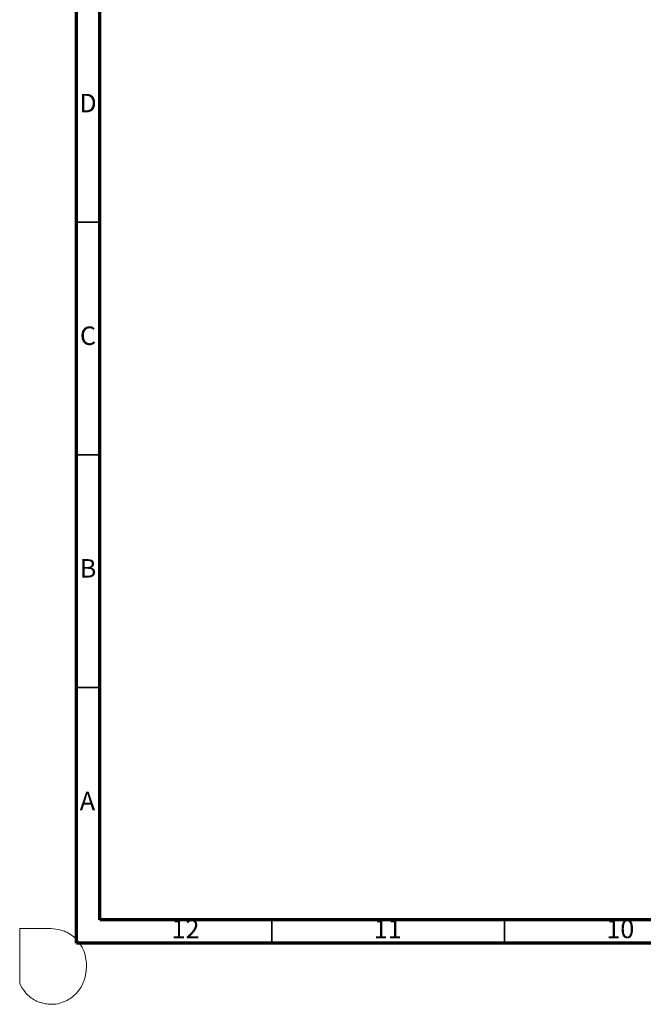
# Model space of a CAD drawing. Units: millimetres. Extents: x -7 to 589, y -8 to 415.
# Drawn here: x -7 to 127, y -8 to 204 of the extents above; entities that cross this region are included whole.
import ezdxf

# ---------------------------------------------------------------- set-up
doc = ezdxf.new("R2010")
doc.units = ezdxf.units.MM
doc.styles.add('SLDTEXTSTYLE0', font='TXT', dxfattribs={"width": 0.75})

msp = doc.modelspace()

# ---------------------------------------------------------------- linework, layer by layer
at = {"color": 7, "linetype": 'Continuous', "lineweight": 70}
for p, q in [((5, 5), (5, 415)), ((10, 10), (10, 410)), ((584, 10), (10, 10)), ((589, 5), (5, 5))]:
    msp.add_line(p, q, dxfattribs=at)
at = {"color": 7, "linetype": 'Continuous', "lineweight": 35}
for p, q in [((10, 160), (5, 160)), ((10, 110), (5, 110)), ((10, 60), (5, 60)), ((47, 10), (47, 5)), ((97, 10), (97, 5))]:
    msp.add_line(p, q, dxfattribs=at)
at = {"color": 7, "linetype": 'Continuous', "lineweight": 18}
for p, q in [((-7.2313, 8.1378), (-0.5342, 8.1378)), ((-7.2313, -3.6288), (-7.2313, 8.1378))]:
    msp.add_line(p, q, dxfattribs=at)
at = {"color": 5, "linetype": 'Continuous', "lineweight": 0}
msp.add_open_spline([(-0.5342, 8.1378), (0.1875, 8.0851), (1.2877, 8.0145), (2.4767, 7.5538), (3.0928, 7.2657), (3.4713, 7.0096), (4.0997, 6.5808), (4.828, 6.0701), (5.4715, 5.2096), (5.9627, 4.5376), (6.8347, 2.9483), (7.2313, 0.8939), (7.0281, -1.4563), (6.6561, -3.0151), (6.0094, -4.4826), (5.0264, -5.6986), (4.0065, -6.6859), (2.9851, -7.2691), (1.9265, -7.7515), (0.7819, -8.0945), (-0.5623, -8.1378), (-1.7738, -8.0454), (-2.8898, -7.695), (-3.7921, -7.3872), (-4.5762, -6.8204), (-5.3712, -6.3225), (-6.3394, -5.1909), (-6.8926, -4.325), (-7.2313, -3.6288)], degree=3, knots=[0, 0, 0, 0, 0.06549348, 0.09710674, 0.11398593, 0.12642467, 0.13803728, 0.18241892, 0.20499217, 0.23408618, 0.25713273, 0.36741492, 0.41411793, 0.46876425, 0.51055002, 0.55684619, 0.60829595, 0.63687599, 0.66191661, 0.71283527, 0.74256484, 0.78233703, 0.82113505, 0.8474337, 0.86717016, 0.90763277, 0.93093907, 1, 1, 1, 1], dxfattribs=at)

# ---------------------------------------------------------------- texts
at = {"color": 7, "linetype": 'Continuous', "lineweight": 0, "attachment_point": 2, "style": 'SLDTEXTSTYLE0'}
for s, insert, char_height in [('D', (7.4527, 187.5602), 3.9687), ('C', (7.4587, 137.5602), 3.9687), ('B', (7.4706, 87.5602), 3.9687), ('A', (7.3397, 37.5602), 3.9687), ('12', (28.4201, 10.0602), 3.96875), ('11', (71.9201, 10.0602), 3.96875), ('10', (121.9201, 10.0602), 3.96875)]:
    msp.add_mtext(s, dxfattribs=dict(at, insert=insert, char_height=char_height))

doc.saveas('drawing.dxf')
